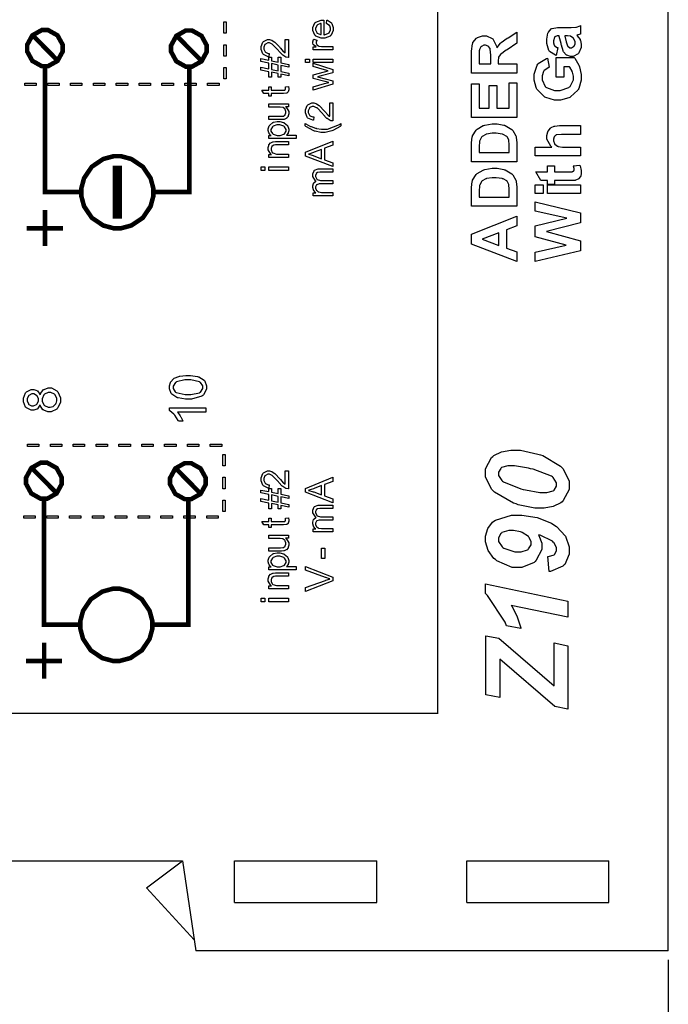
# Model space of a CAD drawing. Units: millimetres. Extents: x 0 to 420, y 0 to 297.
# Drawn here: x 85 to 122, y 104 to 159 of the extents above; entities that cross this region are included whole.
import ezdxf

# ---------------------------------------------------------------- set-up
doc = ezdxf.new("R2010")
doc.units = ezdxf.units.MM
doc.layers.add('DIMENSION', color=3, linetype='Continuous', lineweight=25)
doc.styles.get("Standard").update_dxf_attribs({"font": 'txt.shx'})
doc.dimstyles.get("Standard").update_dxf_attribs({"dimscale": 100, "dimtxt": 2.5, "dimasz": 2.5, "dimexe": 0, "dimexo": 0.5, "dimgap": 1, "dimtad": 0, "dimtoh": 1, "dimdec": 4, "dimzin": 0, "dimdsep": 46, "dimtxsty": 'Standard', "dimcen": 2.5, "dimadec": 0, "dimazin": 0, "dimtfac": 1, "dimtdec": 4, "dimtofl": 0, "dimtmove": 0, "dimatfit": 3, "dimfxl": 0, "dimtolj": 1, "dimtzin": 0, "dimarcsym": 0})

# ---------------------------------------------------------------- blocks, each defined once
blk = doc.blocks.new('*D9')
at = {"layer": 'Defpoints', "color": 0}
for p in [(32.5, 107.055), (121.5, 107.055), (121.5, 97.055)]:
    blk.add_point(p, dxfattribs=at)
at = {"layer": 'DIMENSION', "color": 0, "lineweight": -2}
for p, q in [((32.5, 106.555), (32.5, 97.055)), ((121.5, 106.555), (121.5, 97.055)), ((35, 97.055), (72.458, 97.055)), ((119, 97.055), (81.542, 97.055))]:
    blk.add_line(p, q, dxfattribs=at)
at = {"layer": 'DIMENSION', "color": 0}
for points in [[(35, 97.472), (35, 96.638), (32.5, 97.055)], [(119, 96.638), (119, 97.472), (121.5, 97.055)]]:
    blk.add_solid(points, dxfattribs=at)
at = {"layer": 'DIMENSION', "color": 0, "insert": (77, 97.055), "char_height": 2.5, "attachment_point": 5}
blk.add_mtext('\\A1;89.0', dxfattribs=at)

msp = doc.modelspace()

# ---------------------------------------------------------------- linework, layer by layer
for p, q in [((121.5, 107.055), (121.5, 175.555)), ((59.5, 112.055), (94.5, 112.055)), ((92.5, 110.555), (94.5, 112.055)), ((94.5, 112.055), (95.25, 107.055)), ((97.4, 109.755), (97.4, 112.055)), ((97.4, 112.055), (105.3, 112.055)), ((105.3, 109.755), (105.3, 112.055)), ((110.3, 109.755), (110.3, 112.055)), ((110.3, 112.055), (118.2, 112.055)), ((118.2, 109.755), (118.2, 112.055)), ((92.5, 110.555), (95.157, 107.673)), ((97.4, 109.755), (105.3, 109.755)), ((110.3, 109.755), (118.2, 109.755)), ((121.5, 107.055), (95.25, 107.055))]:
    msp.add_line(p, q)
at = {"color": 0}
for points, const_width in [([(53.512, 120.26), (53.512, 198.811), (108.685, 198.811), (108.685, 120.26), (53.512, 120.26)], 0.0762), ([(85.873, 157.261), (85.873, 157.438), (86.162, 157.97), (86.687, 158.265), (86.863, 158.265), (87.037, 158.265), (87.562, 157.97), (87.853, 157.438), (87.853, 157.261), (87.853, 157.083), (87.562, 156.552), (87.037, 156.258), (86.863, 156.258), (86.687, 156.258), (86.162, 156.552), (85.873, 157.083), (85.873, 157.261)], 0.254), ([(93.874, 157.237), (93.874, 157.413), (94.163, 157.945), (94.688, 158.24), (94.864, 158.24), (95.038, 158.24), (95.563, 157.945), (95.854, 157.413), (95.854, 157.237), (95.854, 157.059), (95.563, 156.527), (95.038, 156.233), (94.864, 156.233), (94.688, 156.233), (94.163, 156.527), (93.874, 157.059), (93.874, 157.237)], 0.254), ([(88.879, 149.247), (88.879, 149.441), (89.037, 150.028), (89.466, 150.665), (90.103, 151.095), (90.69, 151.253), (90.886, 151.253), (91.08, 151.253), (91.666, 151.095), (92.304, 150.665), (92.734, 150.028), (92.892, 149.441), (92.892, 149.247), (92.892, 149.051), (92.734, 148.466), (92.304, 147.827), (91.666, 147.397), (91.08, 147.24), (90.886, 147.24), (90.69, 147.24), (90.103, 147.397), (89.466, 147.827), (89.037, 148.466), (88.879, 149.051), (88.879, 149.247)], 0.254), ([(85.817, 133.204), (85.817, 133.38), (86.107, 133.912), (86.632, 134.207), (86.808, 134.207), (86.983, 134.207), (87.508, 133.912), (87.799, 133.38), (87.799, 133.204), (87.799, 133.026), (87.508, 132.494), (86.983, 132.2), (86.808, 132.2), (86.632, 132.2), (86.107, 132.494), (85.817, 133.026), (85.817, 133.204)], 0.254), ([(93.818, 133.179), (93.818, 133.355), (94.108, 133.887), (94.633, 134.182), (94.809, 134.182), (94.984, 134.182), (95.509, 133.887), (95.8, 133.355), (95.8, 133.179), (95.8, 133.001), (95.509, 132.469), (94.984, 132.176), (94.809, 132.176), (94.633, 132.176), (94.108, 132.469), (93.818, 133.001), (93.818, 133.179)], 0.254), ([(88.824, 125.189), (88.824, 125.383), (88.981, 125.969), (89.411, 126.607), (90.049, 127.037), (90.635, 127.196), (90.831, 127.196), (91.025, 127.196), (91.61, 127.037), (92.249, 126.607), (92.679, 125.969), (92.837, 125.383), (92.837, 125.189), (92.837, 124.993), (92.679, 124.408), (92.249, 123.77), (91.61, 123.34), (91.025, 123.183), (90.831, 123.183), (90.635, 123.183), (90.049, 123.34), (89.411, 123.77), (88.981, 124.408), (88.824, 124.993), (88.824, 125.189)], 0.254)]:
    msp.add_lwpolyline(points, close=True, dxfattribs=dict(at, const_width=const_width))
for points in [[(102.507, 158.623), (102.531, 158.816), (102.559, 158.808), (102.777, 158.668), (102.792, 158.649), (102.807, 158.628), (102.886, 158.408), (102.886, 158.335), (102.886, 158.24), (102.762, 157.977), (102.737, 157.955), (102.712, 157.93), (102.419, 157.813), (102.322, 157.813), (102.215, 157.813), (101.918, 157.93), (101.894, 157.955), (101.867, 157.978), (101.74, 158.239), (101.74, 158.325), (101.74, 158.414), (101.865, 158.659), (101.891, 158.682), (101.915, 158.706), (102.213, 158.823), (102.312, 158.823), (102.324, 158.823), (102.351, 158.823), (102.361, 158.823), (102.361, 158.003), (102.391, 158.004), (102.621, 158.088), (102.638, 158.105), (102.653, 158.12), (102.733, 158.281), (102.733, 158.335), (102.733, 158.378), (102.686, 158.496), (102.678, 158.508), (102.668, 158.521), (102.526, 158.616), (102.507, 158.623)], [(96.934, 158.087), (96.807, 158.087), (96.807, 158.722), (96.934, 158.722), (96.934, 158.087)], [(102.208, 158.014), (102.208, 158.626), (102.184, 158.623), (102.012, 158.565), (102.001, 158.555), (101.983, 158.54), (101.894, 158.379), (101.894, 158.325), (101.894, 158.271), (101.962, 158.124), (101.977, 158.11), (101.991, 158.095), (102.183, 158.015), (102.208, 158.014)], [(115.354, 157.289), (115.277, 156.852), (115.231, 156.865), (114.899, 157.075), (114.878, 157.106), (114.855, 157.136), (114.751, 157.518), (114.751, 157.646), (114.751, 157.766), (114.815, 158.102), (114.829, 158.13), (114.84, 158.154), (115.001, 158.341), (115.022, 158.351), (115.041, 158.361), (115.351, 158.415), (115.456, 158.415), (116.021, 158.408), (116.11, 158.408), (116.355, 158.427), (116.374, 158.433), (116.393, 158.436), (116.598, 158.506), (116.621, 158.517), (116.621, 158.037), (116.612, 158.035), (116.495, 157.996), (116.48, 157.992), (116.472, 157.989), (116.425, 157.974), (116.423, 157.974), (116.443, 157.953), (116.596, 157.733), (116.607, 157.709), (116.616, 157.684), (116.666, 157.478), (116.666, 157.409), (116.666, 157.297), (116.537, 156.992), (116.512, 156.965), (116.487, 156.937), (116.217, 156.803), (116.128, 156.803), (116.057, 156.803), (115.867, 156.865), (115.848, 156.877), (115.827, 156.889), (115.674, 157.063), (115.664, 157.085), (115.652, 157.107), (115.558, 157.427), (115.551, 157.47), (115.54, 157.526), (115.439, 157.916), (115.431, 157.938), (115.382, 157.938), (115.331, 157.938), (115.192, 157.883), (115.182, 157.872), (115.171, 157.859), (115.121, 157.672), (115.121, 157.61), (115.121, 157.559), (115.164, 157.419), (115.174, 157.406), (115.181, 157.394), (115.332, 157.296), (115.354, 157.289)], [(100.215, 157.741), (100.393, 157.741), (100.393, 156.738), (100.382, 156.737), (100.273, 156.755), (100.263, 156.758), (100.245, 156.765), (100.079, 156.869), (100.062, 156.884), (100.044, 156.898), (99.854, 157.099), (99.833, 157.126), (99.799, 157.167), (99.532, 157.446), (99.512, 157.461), (99.492, 157.475), (99.339, 157.548), (99.288, 157.548), (99.241, 157.548), (99.114, 157.482), (99.102, 157.47), (99.088, 157.456), (99.026, 157.31), (99.026, 157.261), (99.026, 157.208), (99.092, 157.059), (99.106, 157.047), (99.118, 157.033), (99.275, 156.964), (99.327, 156.964), (99.31, 156.774), (99.274, 156.776), (99.001, 156.899), (98.983, 156.921), (98.964, 156.942), (98.871, 157.186), (98.871, 157.267), (98.871, 157.352), (98.971, 157.589), (98.991, 157.611), (99.011, 157.632), (99.222, 157.738), (99.292, 157.738), (99.336, 157.738), (99.454, 157.705), (99.47, 157.699), (99.483, 157.694), (99.639, 157.591), (99.656, 157.577), (99.672, 157.562), (99.894, 157.325), (99.923, 157.292), (99.946, 157.263), (100.105, 157.082), (100.113, 157.075), (100.121, 157.067), (100.206, 157.001), (100.215, 156.997), (100.215, 157.741)], [(102.862, 157.167), (101.764, 157.167), (101.764, 157.333), (101.931, 157.333), (101.912, 157.343), (101.785, 157.442), (101.779, 157.452), (101.772, 157.46), (101.74, 157.544), (101.74, 157.573), (101.74, 157.62), (101.789, 157.746), (101.8, 157.763), (101.971, 157.697), (101.964, 157.684), (101.934, 157.592), (101.934, 157.562), (101.934, 157.534), (101.962, 157.459), (101.969, 157.452), (101.975, 157.443), (102.061, 157.387), (102.071, 157.384), (102.087, 157.379), (102.238, 157.352), (102.289, 157.352), (102.862, 157.352), (102.862, 157.167)], [(113.093, 155.875), (110.567, 155.875), (110.567, 156.951), (110.567, 157.097), (110.622, 157.507), (110.634, 157.537), (110.645, 157.567), (110.848, 157.814), (110.877, 157.833), (110.906, 157.851), (111.183, 157.942), (111.277, 157.942), (111.394, 157.942), (111.714, 157.803), (111.745, 157.777), (111.776, 157.748), (111.97, 157.333), (111.978, 157.279), (111.993, 157.305), (112.17, 157.533), (112.19, 157.551), (112.21, 157.567), (112.55, 157.809), (112.6, 157.84), (113.093, 158.147), (113.093, 157.537), (112.543, 157.173), (112.494, 157.139), (112.185, 156.914), (112.173, 156.902), (112.159, 156.889), (112.071, 156.763), (112.066, 156.75), (112.061, 156.735), (112.039, 156.549), (112.039, 156.488), (112.039, 156.386), (113.093, 156.386), (113.093, 155.875)], [(115.746, 157.938), (115.75, 157.923), (115.812, 157.679), (115.82, 157.646), (115.827, 157.611), (115.897, 157.391), (115.904, 157.381), (115.915, 157.365), (116.034, 157.286), (116.073, 157.286), (116.118, 157.286), (116.238, 157.35), (116.25, 157.363), (116.262, 157.376), (116.324, 157.508), (116.324, 157.553), (116.324, 157.616), (116.254, 157.785), (116.24, 157.804), (116.228, 157.82), (116.093, 157.916), (116.078, 157.921), (116.067, 157.923), (115.897, 157.938), (115.841, 157.938), (115.746, 157.938)], [(96.934, 156.818), (96.807, 156.818), (96.807, 157.453), (96.934, 157.453), (96.934, 156.818)], [(111.636, 156.386), (111.636, 156.764), (111.636, 156.878), (111.609, 157.208), (111.605, 157.223), (111.599, 157.237), (111.511, 157.355), (111.498, 157.363), (111.485, 157.372), (111.352, 157.417), (111.308, 157.417), (111.256, 157.417), (111.113, 157.361), (111.1, 157.35), (111.088, 157.337), (111.004, 157.176), (111.001, 157.155), (111, 157.146), (110.994, 156.874), (110.994, 156.785), (110.994, 156.386), (111.636, 156.386)], [(100.418, 155.724), (99.978, 155.815), (99.978, 155.638), (99.824, 155.638), (99.824, 155.843), (99.449, 155.922), (99.449, 155.638), (99.295, 155.638), (99.295, 155.952), (98.852, 156.043), (98.852, 156.198), (99.295, 156.108), (99.295, 156.431), (98.852, 156.522), (98.852, 156.676), (99.295, 156.585), (99.295, 156.765), (99.449, 156.765), (99.449, 156.554), (99.824, 156.477), (99.824, 156.765), (99.978, 156.765), (99.978, 156.447), (100.418, 156.356), (100.418, 156.202), (99.978, 156.29), (99.978, 155.969), (100.418, 155.878), (100.418, 155.724)], [(101.559, 156.462), (101.347, 156.462), (101.347, 156.65), (101.559, 156.65), (101.559, 156.462)], [(102.862, 156.462), (101.764, 156.462), (101.764, 156.65), (102.862, 156.65), (102.862, 156.462)], [(115.693, 155.638), (115.266, 155.638), (115.266, 156.737), (116.275, 156.737), (116.3, 156.709), (116.527, 156.323), (116.546, 156.273), (116.566, 156.222), (116.666, 155.797), (116.666, 155.656), (116.666, 155.482), (116.527, 155.014), (116.501, 154.964), (116.472, 154.916), (116.075, 154.548), (116.024, 154.523), (115.972, 154.499), (115.503, 154.376), (115.348, 154.376), (115.171, 154.376), (114.695, 154.514), (114.644, 154.541), (114.594, 154.569), (114.202, 154.971), (114.176, 155.025), (114.154, 155.065), (114.049, 155.487), (114.049, 155.628), (114.049, 155.812), (114.213, 156.321), (114.246, 156.366), (114.278, 156.41), (114.734, 156.691), (114.793, 156.703), (114.889, 156.196), (114.857, 156.187), (114.61, 156.02), (114.592, 155.995), (114.574, 155.97), (114.486, 155.714), (114.486, 155.628), (114.486, 155.496), (114.662, 155.131), (114.698, 155.099), (114.733, 155.066), (115.179, 154.901), (115.329, 154.901), (115.497, 154.901), (115.966, 155.067), (116.003, 155.102), (116.04, 155.134), (116.229, 155.502), (116.229, 155.624), (116.229, 155.704), (116.176, 155.918), (116.166, 155.946), (116.155, 155.972), (116.028, 156.2), (116.014, 156.221), (115.693, 156.221), (115.693, 155.638)], [(96.934, 155.547), (96.807, 155.547), (96.807, 156.183), (96.934, 156.183), (96.934, 155.547)], [(99.824, 156.001), (99.824, 156.321), (99.449, 156.399), (99.449, 156.076), (99.824, 156.001)], [(102.862, 155.248), (101.764, 154.919), (101.764, 155.113), (102.397, 155.287), (102.634, 155.35), (102.629, 155.35), (102.442, 155.397), (102.407, 155.407), (101.764, 155.58), (101.764, 155.772), (102.401, 155.936), (102.61, 155.991), (102.399, 156.053), (101.764, 156.243), (101.764, 156.425), (102.862, 156.081), (102.862, 155.888), (102.204, 155.713), (102.017, 155.67), (102.862, 155.448), (102.862, 155.248)], [(85.746, 155.179), (85.746, 155.306), (86.38, 155.306), (86.38, 155.179), (85.746, 155.179)], [(87.015, 155.179), (87.015, 155.306), (87.65, 155.306), (87.65, 155.179), (87.015, 155.179)], [(88.286, 155.179), (88.286, 155.306), (88.921, 155.306), (88.921, 155.179), (88.286, 155.179)], [(89.555, 155.179), (89.555, 155.306), (90.19, 155.306), (90.19, 155.179), (89.555, 155.179)], [(90.825, 155.179), (90.825, 155.306), (91.461, 155.306), (91.461, 155.179), (90.825, 155.179)], [(92.096, 155.179), (92.096, 155.306), (92.73, 155.306), (92.73, 155.179), (92.096, 155.179)], [(93.365, 155.179), (93.365, 155.306), (94, 155.306), (94, 155.179), (93.365, 155.179)], [(94.636, 155.179), (94.636, 155.306), (95.271, 155.306), (95.271, 155.179), (94.636, 155.179)], [(95.905, 155.179), (95.905, 155.306), (96.54, 155.306), (96.54, 155.179), (95.905, 155.179)], [(100.226, 155.104), (100.39, 155.128), (100.393, 155.114), (100.408, 155.019), (100.408, 154.989), (100.408, 154.949), (100.381, 154.84), (100.376, 154.832), (100.371, 154.822), (100.299, 154.756), (100.291, 154.754), (100.281, 154.749), (100.124, 154.73), (100.072, 154.73), (99.438, 154.73), (99.438, 154.594), (99.295, 154.594), (99.295, 154.73), (99.023, 154.73), (98.912, 154.918), (99.295, 154.918), (99.295, 155.104), (99.438, 155.104), (99.438, 154.918), (100.081, 154.918), (100.106, 154.918), (100.179, 154.926), (100.183, 154.927), (100.188, 154.929), (100.219, 154.955), (100.222, 154.959), (100.224, 154.962), (100.235, 155.007), (100.235, 155.022), (100.235, 155.022), (100.227, 155.094), (100.226, 155.104)], [(113.093, 153.406), (110.567, 153.406), (110.567, 155.276), (110.994, 155.276), (110.994, 153.917), (111.555, 153.917), (111.555, 155.181), (111.982, 155.181), (111.982, 153.917), (112.666, 153.917), (112.666, 155.325), (113.093, 155.325), (113.093, 153.406)], [(100.393, 154.005), (100.23, 154.005), (100.261, 153.983), (100.416, 153.739), (100.416, 153.658), (100.416, 153.612), (100.383, 153.49), (100.378, 153.476), (100.371, 153.462), (100.294, 153.358), (100.285, 153.35), (100.276, 153.344), (100.161, 153.297), (100.148, 153.294), (100.138, 153.291), (100.014, 153.283), (99.974, 153.283), (99.295, 153.283), (99.295, 153.469), (99.902, 153.469), (99.951, 153.469), (100.09, 153.479), (100.098, 153.48), (100.11, 153.483), (100.206, 153.546), (100.212, 153.556), (100.219, 153.564), (100.255, 153.663), (100.255, 153.697), (100.255, 153.735), (100.219, 153.84), (100.212, 153.852), (100.204, 153.865), (100.108, 153.951), (100.097, 153.957), (100.083, 153.961), (99.93, 153.986), (99.88, 153.986), (99.295, 153.986), (99.295, 154.172), (100.393, 154.172), (100.393, 154.005)], [(102.685, 154.213), (102.862, 154.213), (102.862, 153.21), (102.851, 153.209), (102.742, 153.227), (102.733, 153.231), (102.715, 153.238), (102.548, 153.341), (102.531, 153.356), (102.514, 153.37), (102.324, 153.571), (102.303, 153.599), (102.268, 153.639), (102.001, 153.918), (101.982, 153.934), (101.961, 153.947), (101.808, 154.02), (101.757, 154.02), (101.71, 154.02), (101.583, 153.954), (101.571, 153.942), (101.557, 153.928), (101.495, 153.782), (101.495, 153.734), (101.495, 153.68), (101.561, 153.531), (101.575, 153.519), (101.588, 153.505), (101.745, 153.436), (101.797, 153.436), (101.779, 153.246), (101.743, 153.249), (101.471, 153.371), (101.453, 153.393), (101.433, 153.414), (101.341, 153.658), (101.341, 153.739), (101.341, 153.825), (101.44, 154.062), (101.461, 154.083), (101.48, 154.104), (101.691, 154.21), (101.761, 154.21), (101.805, 154.21), (101.924, 154.177), (101.939, 154.172), (101.953, 154.167), (102.109, 154.063), (102.125, 154.049), (102.142, 154.034), (102.364, 153.797), (102.392, 153.764), (102.416, 153.735), (102.574, 153.554), (102.582, 153.548), (102.591, 153.539), (102.675, 153.473), (102.685, 153.469), (102.685, 154.213)], [(100.814, 152.229), (99.295, 152.229), (99.295, 152.398), (99.438, 152.398), (99.424, 152.408), (99.321, 152.521), (99.314, 152.535), (99.307, 152.547), (99.271, 152.674), (99.271, 152.716), (99.271, 152.779), (99.33, 152.948), (99.343, 152.966), (99.354, 152.983), (99.525, 153.118), (99.547, 153.127), (99.569, 153.136), (99.768, 153.183), (99.836, 153.183), (99.912, 153.183), (100.116, 153.133), (100.139, 153.123), (100.161, 153.112), (100.332, 152.965), (100.344, 152.947), (100.356, 152.926), (100.416, 152.758), (100.416, 152.703), (100.416, 152.66), (100.383, 152.549), (100.376, 152.536), (100.37, 152.524), (100.288, 152.423), (100.279, 152.416), (100.814, 152.416), (100.814, 152.229)], [(99.851, 152.398), (99.929, 152.398), (100.145, 152.47), (100.163, 152.484), (100.179, 152.498), (100.263, 152.642), (100.263, 152.691), (100.263, 152.743), (100.175, 152.888), (100.159, 152.903), (100.141, 152.917), (99.909, 152.991), (99.833, 152.991), (99.755, 152.991), (99.537, 152.918), (99.521, 152.904), (99.503, 152.889), (99.417, 152.745), (99.417, 152.699), (99.417, 152.646), (99.508, 152.505), (99.528, 152.489), (99.545, 152.474), (99.774, 152.398), (99.851, 152.398)], [(103.308, 152.937), (103.274, 152.911), (102.894, 152.695), (102.851, 152.677), (102.807, 152.659), (102.435, 152.572), (102.312, 152.572), (102.194, 152.572), (101.88, 152.638), (101.843, 152.652), (101.798, 152.667), (101.365, 152.904), (101.322, 152.937), (101.322, 153.071), (101.357, 153.05), (101.612, 152.912), (101.629, 152.906), (101.652, 152.894), (101.899, 152.812), (101.925, 152.806), (101.957, 152.798), (102.224, 152.762), (102.314, 152.762), (102.562, 152.762), (103.225, 153.018), (103.308, 153.071), (103.308, 152.937)], [(110.567, 150.936), (110.567, 151.868), (110.567, 151.988), (110.607, 152.32), (110.616, 152.347), (110.626, 152.383), (110.821, 152.699), (110.85, 152.725), (110.876, 152.751), (111.217, 152.952), (111.259, 152.967), (111.297, 152.98), (111.715, 153.049), (111.854, 153.049), (111.988, 153.049), (112.353, 152.984), (112.391, 152.972), (112.437, 152.955), (112.809, 152.732), (112.839, 152.703), (112.86, 152.681), (113.028, 152.38), (113.041, 152.343), (113.049, 152.314), (113.093, 152), (113.093, 151.895), (113.093, 150.936), (110.567, 150.936)], [(114.095, 151.762), (115.029, 151.762), (114.982, 151.8), (114.751, 152.194), (114.751, 152.327), (114.751, 152.403), (114.802, 152.606), (114.811, 152.63), (114.821, 152.652), (114.953, 152.819), (114.97, 152.831), (114.986, 152.842), (115.165, 152.92), (115.185, 152.926), (115.204, 152.93), (115.462, 152.951), (115.549, 152.951), (116.621, 152.951), (116.621, 152.467), (115.655, 152.467), (115.564, 152.467), (115.303, 152.442), (115.291, 152.438), (115.277, 152.434), (115.174, 152.353), (115.167, 152.341), (115.159, 152.328), (115.121, 152.204), (115.121, 152.164), (115.121, 152.109), (115.171, 151.962), (115.182, 151.945), (115.192, 151.929), (115.338, 151.814), (115.358, 151.807), (115.378, 151.799), (115.622, 151.762), (115.703, 151.762), (116.621, 151.762), (116.621, 151.278), (114.095, 151.278), (114.095, 151.762)], [(110.994, 151.448), (112.666, 151.448), (112.666, 151.829), (112.666, 151.905), (112.645, 152.119), (112.641, 152.135), (112.635, 152.155), (112.547, 152.325), (112.536, 152.341), (112.524, 152.353), (112.32, 152.462), (112.292, 152.47), (112.263, 152.478), (111.938, 152.524), (111.831, 152.524), (111.718, 152.524), (111.406, 152.478), (111.381, 152.47), (111.355, 152.462), (111.15, 152.345), (111.135, 152.33), (111.119, 152.313), (111.023, 152.117), (111.019, 152.094), (111.013, 152.076), (110.994, 151.775), (110.994, 151.676), (110.994, 151.448)], [(100.393, 151.171), (99.295, 151.171), (99.295, 151.339), (99.45, 151.339), (99.42, 151.358), (99.271, 151.605), (99.271, 151.687), (99.271, 151.733), (99.3, 151.855), (99.307, 151.869), (99.312, 151.883), (99.391, 151.988), (99.401, 151.994), (99.409, 152.001), (99.523, 152.048), (99.537, 152.051), (99.545, 152.053), (99.674, 152.062), (99.718, 152.062), (100.393, 152.062), (100.393, 151.876), (99.726, 151.876), (99.683, 151.876), (99.563, 151.858), (99.555, 151.855), (99.545, 151.851), (99.471, 151.787), (99.465, 151.778), (99.459, 151.769), (99.432, 151.678), (99.432, 151.647), (99.432, 151.597), (99.494, 151.459), (99.508, 151.445), (99.519, 151.43), (99.724, 151.358), (99.794, 151.358), (100.393, 151.358), (100.393, 151.171)], [(102.862, 150.674), (101.347, 151.256), (101.347, 151.476), (102.862, 152.095), (102.862, 151.866), (102.403, 151.69), (102.403, 151.054), (102.862, 150.888), (102.862, 150.674)], [(102.239, 151.112), (102.239, 151.629), (101.819, 151.47), (101.787, 151.457), (101.524, 151.367), (101.503, 151.362), (101.528, 151.357), (101.771, 151.286), (101.796, 151.278), (102.239, 151.112)], [(99.089, 150.465), (98.877, 150.465), (98.877, 150.652), (99.089, 150.652), (99.089, 150.465)], [(100.393, 150.465), (99.295, 150.465), (99.295, 150.652), (100.393, 150.652), (100.393, 150.465)], [(114.789, 150.71), (115.174, 150.71), (115.174, 150.378), (115.915, 150.378), (115.981, 150.378), (116.173, 150.387), (116.18, 150.389), (116.185, 150.391), (116.235, 150.426), (116.24, 150.432), (116.245, 150.436), (116.264, 150.494), (116.264, 150.513), (116.264, 150.562), (116.225, 150.688), (116.218, 150.71), (116.593, 150.749), (116.604, 150.72), (116.666, 150.455), (116.666, 150.368), (116.666, 150.309), (116.632, 150.148), (116.625, 150.131), (116.616, 150.113), (116.519, 149.987), (116.508, 149.98), (116.495, 149.97), (116.337, 149.912), (116.318, 149.909), (116.303, 149.907), (116.057, 149.896), (115.976, 149.896), (115.174, 149.896), (115.174, 149.673), (114.789, 149.673), (114.789, 149.896), (114.427, 149.896), (114.14, 150.378), (114.789, 150.378), (114.789, 150.71)], [(102.862, 149.054), (101.764, 149.054), (101.764, 149.222), (101.918, 149.222), (101.905, 149.23), (101.796, 149.345), (101.789, 149.36), (101.781, 149.374), (101.74, 149.509), (101.74, 149.554), (101.74, 149.604), (101.782, 149.739), (101.792, 149.753), (101.8, 149.765), (101.917, 149.857), (101.934, 149.863), (101.9, 149.885), (101.74, 150.123), (101.74, 150.203), (101.74, 150.265), (101.815, 150.44), (101.831, 150.455), (101.845, 150.469), (102.042, 150.545), (102.109, 150.545), (102.862, 150.545), (102.862, 150.359), (102.17, 150.359), (102.129, 150.359), (102.017, 150.342), (102.009, 150.34), (102.001, 150.337), (101.936, 150.28), (101.931, 150.273), (101.925, 150.265), (101.902, 150.186), (101.902, 150.162), (101.902, 150.113), (101.964, 149.981), (101.977, 149.969), (101.99, 149.955), (102.166, 149.893), (102.226, 149.893), (102.862, 149.893), (102.862, 149.706), (102.149, 149.706), (102.102, 149.706), (101.972, 149.668), (101.962, 149.662), (101.952, 149.653), (101.902, 149.546), (101.902, 149.511), (101.902, 149.476), (101.935, 149.379), (101.942, 149.368), (101.949, 149.356), (102.051, 149.274), (102.064, 149.27), (102.077, 149.265), (102.238, 149.241), (102.293, 149.241), (102.862, 149.241), (102.862, 149.054)], [(110.567, 148.467), (110.567, 149.398), (110.567, 149.518), (110.607, 149.85), (110.616, 149.878), (110.626, 149.914), (110.821, 150.23), (110.85, 150.255), (110.876, 150.282), (111.217, 150.483), (111.259, 150.498), (111.297, 150.51), (111.715, 150.579), (111.854, 150.579), (111.988, 150.579), (112.353, 150.515), (112.391, 150.502), (112.437, 150.486), (112.809, 150.262), (112.839, 150.233), (112.86, 150.212), (113.028, 149.911), (113.041, 149.874), (113.049, 149.845), (113.093, 149.531), (113.093, 149.426), (113.093, 148.467), (110.567, 148.467)], [(110.994, 148.978), (112.666, 148.978), (112.666, 149.36), (112.666, 149.436), (112.645, 149.649), (112.641, 149.666), (112.635, 149.685), (112.547, 149.856), (112.536, 149.871), (112.524, 149.883), (112.32, 149.992), (112.292, 150), (112.263, 150.009), (111.938, 150.054), (111.831, 150.054), (111.718, 150.054), (111.406, 150.009), (111.381, 150), (111.355, 149.992), (111.15, 149.875), (111.135, 149.86), (111.119, 149.843), (111.023, 149.648), (111.019, 149.625), (111.013, 149.606), (110.994, 149.306), (110.994, 149.207), (110.994, 148.978)], [(114.543, 149.168), (114.095, 149.168), (114.095, 149.652), (114.543, 149.652), (114.543, 149.168)], [(116.621, 149.168), (114.789, 149.168), (114.789, 149.652), (116.621, 149.652), (116.621, 149.168)], [(116.621, 145.991), (114.095, 145.398), (114.095, 145.923), (115.831, 146.301), (114.095, 146.76), (114.095, 147.37), (115.859, 147.811), (114.095, 148.195), (114.095, 148.707), (116.621, 148.1), (116.621, 147.553), (114.733, 147.056), (116.621, 146.551), (116.621, 145.991)], [(113.093, 147.92), (113.093, 147.37), (112.518, 147.151), (112.518, 146.138), (113.093, 145.927), (113.093, 145.387), (110.567, 146.368), (110.567, 146.907), (113.093, 147.92)], [(112.091, 146.985), (111.157, 146.635), (112.091, 146.294), (112.091, 146.985)], [(94.811, 137.744), (94.666, 137.744), (94.268, 137.805), (94.232, 137.817), (94.195, 137.83), (93.915, 138.013), (93.897, 138.038), (93.876, 138.061), (93.777, 138.316), (93.777, 138.402), (93.777, 138.472), (93.832, 138.666), (93.843, 138.687), (93.854, 138.706), (94.011, 138.877), (94.032, 138.891), (94.051, 138.903), (94.302, 139.007), (94.331, 139.015), (94.36, 139.022), (94.697, 139.059), (94.811, 139.059), (94.954, 139.059), (95.347, 138.997), (95.384, 138.986), (95.419, 138.973), (95.702, 138.792), (95.723, 138.768), (95.742, 138.743), (95.841, 138.487), (95.841, 138.402), (95.841, 138.287), (95.666, 137.971), (95.632, 137.944), (95.589, 137.911), (95.005, 137.744), (94.811, 137.744)], [(94.811, 137.998), (94.976, 137.998), (95.446, 138.094), (95.473, 138.114), (95.501, 138.133), (95.637, 138.334), (95.637, 138.402), (95.637, 138.473), (95.499, 138.669), (95.473, 138.69), (95.446, 138.707), (94.969, 138.805), (94.811, 138.805), (94.644, 138.805), (94.175, 138.707), (94.148, 138.69), (94.12, 138.67), (93.984, 138.467), (93.984, 138.399), (93.984, 138.33), (94.102, 138.141), (94.127, 138.125), (94.157, 138.103), (94.647, 137.998), (94.811, 137.998)], [(86.597, 137.423), (86.588, 137.397), (86.454, 137.204), (86.437, 137.192), (86.42, 137.179), (86.243, 137.118), (86.186, 137.118), (86.092, 137.118), (85.838, 137.25), (85.813, 137.276), (85.789, 137.302), (85.663, 137.597), (85.663, 137.696), (85.663, 137.802), (85.79, 138.094), (85.816, 138.122), (85.842, 138.148), (86.102, 138.283), (86.191, 138.283), (86.252, 138.283), (86.42, 138.221), (86.437, 138.21), (86.454, 138.198), (86.588, 138.012), (86.597, 137.987), (86.607, 138.017), (86.77, 138.253), (86.793, 138.269), (86.815, 138.284), (87.038, 138.366), (87.114, 138.366), (87.223, 138.366), (87.521, 138.211), (87.55, 138.181), (87.579, 138.151), (87.728, 137.813), (87.728, 137.701), (87.728, 137.58), (87.579, 137.25), (87.55, 137.219), (87.519, 137.189), (87.211, 137.036), (87.109, 137.036), (87.026, 137.036), (86.8, 137.12), (86.778, 137.138), (86.754, 137.153), (86.604, 137.392), (86.597, 137.423)], [(86.174, 137.372), (86.234, 137.372), (86.395, 137.446), (86.411, 137.462), (86.425, 137.477), (86.502, 137.647), (86.502, 137.705), (86.502, 137.762), (86.425, 137.922), (86.411, 137.939), (86.396, 137.952), (86.239, 138.03), (86.188, 138.03), (86.13, 138.03), (85.976, 137.951), (85.961, 137.936), (85.944, 137.919), (85.867, 137.755), (85.867, 137.701), (85.867, 137.642), (85.941, 137.48), (85.956, 137.465), (85.972, 137.448), (86.123, 137.372), (86.174, 137.372)], [(87.109, 137.29), (87.16, 137.29), (87.299, 137.332), (87.315, 137.34), (87.332, 137.347), (87.46, 137.473), (87.469, 137.491), (87.478, 137.506), (87.524, 137.652), (87.524, 137.701), (87.524, 137.775), (87.426, 137.976), (87.408, 137.995), (87.388, 138.014), (87.184, 138.111), (87.117, 138.111), (87.042, 138.111), (86.84, 138.012), (86.821, 137.992), (86.801, 137.971), (86.705, 137.762), (86.705, 137.693), (86.705, 137.62), (86.801, 137.425), (86.821, 137.405), (86.839, 137.386), (87.041, 137.29), (87.109, 137.29)], [(95.807, 137.265), (95.807, 137.016), (94.226, 137.016), (94.24, 137.001), (94.381, 136.806), (94.396, 136.782), (94.41, 136.758), (94.518, 136.537), (94.525, 136.519), (94.285, 136.519), (94.269, 136.554), (94.072, 136.857), (94.049, 136.883), (94.025, 136.909), (93.799, 137.092), (93.777, 137.104), (93.777, 137.265), (95.807, 137.265)], [(86.528, 135.236), (86.528, 135.109), (85.894, 135.109), (85.894, 135.236), (86.528, 135.236)], [(87.799, 135.236), (87.799, 135.109), (87.164, 135.109), (87.164, 135.236), (87.799, 135.236)], [(89.069, 135.236), (89.069, 135.109), (88.434, 135.109), (88.434, 135.236), (89.069, 135.236)], [(90.339, 135.236), (90.339, 135.109), (89.703, 135.109), (89.703, 135.236), (90.339, 135.236)], [(91.609, 135.236), (91.609, 135.109), (90.974, 135.109), (90.974, 135.236), (91.609, 135.236)], [(92.878, 135.236), (92.878, 135.109), (92.244, 135.109), (92.244, 135.236), (92.878, 135.236)], [(94.149, 135.236), (94.149, 135.109), (93.514, 135.109), (93.514, 135.236), (94.149, 135.236)], [(95.419, 135.236), (95.419, 135.109), (94.784, 135.109), (94.784, 135.236), (95.419, 135.236)], [(96.689, 135.236), (96.689, 135.109), (96.053, 135.109), (96.053, 135.236), (96.689, 135.236)], [(114.435, 131.675), (114.086, 131.675), (113.162, 131.871), (113.044, 131.911), (112.901, 131.958), (111.837, 132.566), (111.769, 132.641), (111.698, 132.716), (111.35, 133.406), (111.35, 133.638), (111.35, 133.864), (111.682, 134.487), (111.749, 134.546), (111.815, 134.604), (112.24, 134.812), (112.743, 134.901), (112.911, 134.901), (113.28, 134.901), (114.26, 134.684), (114.391, 134.641), (114.52, 134.598), (115.514, 134.015), (115.584, 133.943), (115.652, 133.869), (115.998, 133.176), (115.998, 132.946), (115.998, 132.719), (115.664, 132.096), (115.598, 132.038), (115.531, 131.977), (115.106, 131.765), (114.602, 131.675), (114.435, 131.675)], [(96.88, 134.029), (96.752, 134.029), (96.752, 134.664), (96.88, 134.664), (96.88, 134.029)], [(100.215, 133.752), (100.393, 133.752), (100.393, 132.749), (100.382, 132.747), (100.273, 132.766), (100.263, 132.769), (100.245, 132.776), (100.079, 132.88), (100.062, 132.895), (100.044, 132.909), (99.854, 133.11), (99.833, 133.137), (99.799, 133.178), (99.532, 133.457), (99.512, 133.473), (99.492, 133.486), (99.339, 133.559), (99.288, 133.559), (99.241, 133.559), (99.114, 133.493), (99.102, 133.481), (99.088, 133.467), (99.026, 133.321), (99.026, 133.272), (99.026, 133.219), (99.092, 133.07), (99.106, 133.058), (99.118, 133.044), (99.275, 132.975), (99.327, 132.975), (99.31, 132.785), (99.274, 132.787), (99.001, 132.91), (98.983, 132.932), (98.964, 132.953), (98.871, 133.197), (98.871, 133.278), (98.871, 133.363), (98.971, 133.601), (98.991, 133.623), (99.011, 133.643), (99.222, 133.75), (99.292, 133.75), (99.336, 133.75), (99.454, 133.716), (99.47, 133.711), (99.483, 133.705), (99.639, 133.602), (99.656, 133.588), (99.672, 133.573), (99.894, 133.336), (99.923, 133.303), (99.946, 133.274), (100.105, 133.093), (100.113, 133.087), (100.121, 133.078), (100.206, 133.012), (100.215, 133.008), (100.215, 133.752)], [(114.62, 132.547), (114.748, 132.547), (115.109, 132.646), (115.134, 132.666), (115.159, 132.684), (115.287, 132.899), (115.287, 132.971), (115.287, 133.081), (115.095, 133.381), (115.058, 133.416), (115.006, 133.459), (113.996, 133.839), (113.845, 133.873), (113.724, 133.9), (112.956, 134.032), (112.702, 134.032), (112.579, 134.032), (112.239, 133.931), (112.214, 133.911), (112.188, 133.891), (112.061, 133.676), (112.061, 133.606), (112.061, 133.499), (112.251, 133.212), (112.29, 133.18), (112.343, 133.135), (113.306, 132.749), (113.444, 132.717), (113.564, 132.688), (114.355, 132.547), (114.62, 132.547)], [(96.88, 132.76), (96.752, 132.76), (96.752, 133.394), (96.88, 133.394), (96.88, 132.76)], [(102.862, 131.977), (101.347, 132.559), (101.347, 132.779), (102.862, 133.398), (102.862, 133.169), (102.403, 132.993), (102.403, 132.356), (102.862, 132.191), (102.862, 131.977)], [(100.418, 131.735), (99.978, 131.826), (99.978, 131.649), (99.824, 131.649), (99.824, 131.855), (99.449, 131.933), (99.449, 131.649), (99.295, 131.649), (99.295, 131.963), (98.852, 132.054), (98.852, 132.209), (99.295, 132.119), (99.295, 132.442), (98.852, 132.533), (98.852, 132.687), (99.295, 132.596), (99.295, 132.776), (99.449, 132.776), (99.449, 132.566), (99.824, 132.489), (99.824, 132.776), (99.978, 132.776), (99.978, 132.458), (100.418, 132.367), (100.418, 132.213), (99.978, 132.301), (99.978, 131.98), (100.418, 131.889), (100.418, 131.735)], [(102.239, 132.415), (102.239, 132.932), (101.819, 132.772), (101.787, 132.76), (101.524, 132.67), (101.503, 132.665), (101.528, 132.659), (101.771, 132.589), (101.796, 132.581), (102.239, 132.415)], [(96.88, 131.489), (96.752, 131.489), (96.752, 132.125), (96.88, 132.125), (96.88, 131.489)], [(99.824, 132.012), (99.824, 132.333), (99.449, 132.41), (99.449, 132.088), (99.824, 132.012)], [(102.862, 130.357), (101.764, 130.357), (101.764, 130.525), (101.918, 130.525), (101.905, 130.533), (101.796, 130.647), (101.789, 130.663), (101.781, 130.676), (101.74, 130.811), (101.74, 130.857), (101.74, 130.906), (101.782, 131.042), (101.792, 131.055), (101.8, 131.068), (101.917, 131.16), (101.934, 131.166), (101.9, 131.188), (101.74, 131.426), (101.74, 131.506), (101.74, 131.568), (101.815, 131.743), (101.831, 131.758), (101.845, 131.772), (102.042, 131.848), (102.109, 131.848), (102.862, 131.848), (102.862, 131.662), (102.17, 131.662), (102.129, 131.662), (102.017, 131.645), (102.009, 131.642), (102.001, 131.64), (101.936, 131.583), (101.931, 131.576), (101.925, 131.568), (101.902, 131.489), (101.902, 131.465), (101.902, 131.416), (101.964, 131.284), (101.977, 131.271), (101.99, 131.258), (102.166, 131.196), (102.226, 131.196), (102.862, 131.196), (102.862, 131.008), (102.149, 131.008), (102.102, 131.008), (101.972, 130.971), (101.962, 130.964), (101.952, 130.956), (101.902, 130.849), (101.902, 130.814), (101.902, 130.778), (101.935, 130.682), (101.942, 130.671), (101.949, 130.658), (102.051, 130.577), (102.064, 130.573), (102.077, 130.567), (102.238, 130.544), (102.293, 130.544), (102.862, 130.544), (102.862, 130.357)], [(85.69, 131.122), (85.69, 131.248), (86.326, 131.248), (86.326, 131.122), (85.69, 131.122)], [(86.961, 131.122), (86.961, 131.248), (87.596, 131.248), (87.596, 131.122), (86.961, 131.122)], [(88.23, 131.122), (88.23, 131.248), (88.865, 131.248), (88.865, 131.122), (88.23, 131.122)], [(89.501, 131.122), (89.501, 131.248), (90.136, 131.248), (90.136, 131.122), (89.501, 131.122)], [(90.771, 131.122), (90.771, 131.248), (91.405, 131.248), (91.405, 131.122), (90.771, 131.122)], [(92.04, 131.122), (92.04, 131.248), (92.676, 131.248), (92.676, 131.122), (92.04, 131.122)], [(93.311, 131.122), (93.311, 131.248), (93.946, 131.248), (93.946, 131.122), (93.311, 131.122)], [(94.58, 131.122), (94.58, 131.248), (95.215, 131.248), (95.215, 131.122), (94.58, 131.122)], [(95.851, 131.122), (95.851, 131.248), (96.486, 131.248), (96.486, 131.122), (95.851, 131.122)], [(100.226, 131.115), (100.39, 131.139), (100.393, 131.125), (100.408, 131.031), (100.408, 131), (100.408, 130.96), (100.381, 130.851), (100.376, 130.843), (100.371, 130.833), (100.299, 130.768), (100.291, 130.765), (100.281, 130.76), (100.124, 130.741), (100.072, 130.741), (99.438, 130.741), (99.438, 130.605), (99.295, 130.605), (99.295, 130.741), (99.023, 130.741), (98.912, 130.929), (99.295, 130.929), (99.295, 131.115), (99.438, 131.115), (99.438, 130.929), (100.081, 130.929), (100.106, 130.929), (100.179, 130.937), (100.183, 130.938), (100.188, 130.94), (100.219, 130.966), (100.222, 130.97), (100.224, 130.973), (100.235, 131.018), (100.235, 131.033), (100.235, 131.033), (100.227, 131.105), (100.226, 131.115)], [(114.873, 128.148), (114.804, 128.98), (114.849, 128.984), (115.159, 129.089), (115.178, 129.107), (115.194, 129.123), (115.287, 129.325), (115.287, 129.392), (115.287, 129.491), (115.138, 129.764), (115.109, 129.793), (115.065, 129.836), (114.379, 130.173), (114.283, 130.199), (114.312, 130.15), (114.467, 129.728), (114.467, 129.589), (114.467, 129.372), (114.165, 128.776), (114.106, 128.72), (114.047, 128.662), (113.356, 128.376), (113.128, 128.376), (112.817, 128.376), (111.979, 128.741), (111.89, 128.815), (111.799, 128.887), (111.483, 129.323), (111.35, 129.813), (111.35, 129.976), (111.35, 130.117), (111.464, 130.538), (111.734, 130.897), (111.813, 130.955), (111.89, 131.01), (112.779, 131.291), (113.076, 131.291), (113.359, 131.291), (114.206, 131.156), (115.004, 130.842), (115.146, 130.752), (115.287, 130.661), (115.784, 130.122), (115.998, 129.523), (115.998, 129.323), (115.998, 129.116), (115.747, 128.547), (115.699, 128.498), (115.649, 128.445), (114.961, 128.153), (114.873, 128.148)], [(112.765, 130.434), (112.631, 130.434), (112.259, 130.318), (112.232, 130.295), (112.203, 130.27), (112.061, 130.022), (112.061, 129.939), (112.061, 129.828), (112.262, 129.526), (112.302, 129.494), (112.357, 129.453), (112.977, 129.246), (113.185, 129.246), (113.316, 129.246), (113.683, 129.362), (113.712, 129.387), (113.739, 129.41), (113.882, 129.644), (113.882, 129.723), (113.882, 129.808), (113.772, 130.037), (113.75, 130.066), (113.727, 130.093), (113.384, 130.322), (113.337, 130.339), (113.289, 130.354), (112.896, 130.434), (112.765, 130.434)], [(100.393, 130.016), (100.23, 130.016), (100.261, 129.994), (100.416, 129.75), (100.416, 129.669), (100.416, 129.623), (100.383, 129.501), (100.378, 129.487), (100.371, 129.473), (100.294, 129.369), (100.285, 129.362), (100.276, 129.355), (100.161, 129.308), (100.148, 129.305), (100.138, 129.302), (100.014, 129.294), (99.974, 129.294), (99.295, 129.294), (99.295, 129.48), (99.902, 129.48), (99.951, 129.48), (100.09, 129.49), (100.098, 129.491), (100.11, 129.494), (100.206, 129.557), (100.212, 129.567), (100.219, 129.575), (100.255, 129.675), (100.255, 129.708), (100.255, 129.746), (100.219, 129.851), (100.212, 129.863), (100.204, 129.876), (100.108, 129.962), (100.097, 129.968), (100.083, 129.972), (99.93, 129.997), (99.88, 129.997), (99.295, 129.997), (99.295, 130.183), (100.393, 130.183), (100.393, 130.016)], [(102.407, 128.873), (102.222, 128.873), (102.222, 129.447), (102.407, 129.447), (102.407, 128.873)], [(100.814, 128.24), (99.295, 128.24), (99.295, 128.409), (99.438, 128.409), (99.424, 128.419), (99.321, 128.532), (99.314, 128.546), (99.307, 128.558), (99.271, 128.685), (99.271, 128.728), (99.271, 128.79), (99.33, 128.959), (99.343, 128.977), (99.354, 128.994), (99.525, 129.129), (99.547, 129.138), (99.569, 129.147), (99.768, 129.194), (99.836, 129.194), (99.912, 129.194), (100.116, 129.144), (100.139, 129.134), (100.161, 129.123), (100.332, 128.976), (100.344, 128.958), (100.356, 128.937), (100.416, 128.769), (100.416, 128.714), (100.416, 128.671), (100.383, 128.56), (100.376, 128.547), (100.37, 128.535), (100.288, 128.434), (100.279, 128.427), (100.814, 128.427), (100.814, 128.24)], [(99.851, 128.409), (99.929, 128.409), (100.145, 128.481), (100.163, 128.495), (100.179, 128.508), (100.263, 128.653), (100.263, 128.702), (100.263, 128.754), (100.175, 128.899), (100.159, 128.914), (100.141, 128.928), (99.909, 129.002), (99.833, 129.002), (99.755, 129.002), (99.537, 128.929), (99.521, 128.915), (99.503, 128.9), (99.417, 128.757), (99.417, 128.71), (99.417, 128.658), (99.508, 128.516), (99.528, 128.5), (99.545, 128.485), (99.774, 128.409), (99.851, 128.409)], [(102.862, 127.638), (101.347, 127.051), (101.347, 127.269), (102.447, 127.663), (102.47, 127.669), (102.676, 127.737), (102.696, 127.742), (102.675, 127.748), (102.468, 127.815), (102.447, 127.824), (101.347, 128.232), (101.347, 128.437), (102.862, 127.847), (102.862, 127.638)], [(100.393, 127.182), (99.295, 127.182), (99.295, 127.35), (99.45, 127.35), (99.42, 127.369), (99.271, 127.616), (99.271, 127.698), (99.271, 127.744), (99.3, 127.867), (99.307, 127.88), (99.312, 127.894), (99.391, 127.999), (99.401, 128.006), (99.409, 128.013), (99.523, 128.059), (99.537, 128.062), (99.545, 128.064), (99.674, 128.073), (99.718, 128.073), (100.393, 128.073), (100.393, 127.887), (99.726, 127.887), (99.683, 127.887), (99.563, 127.869), (99.555, 127.867), (99.545, 127.862), (99.471, 127.798), (99.465, 127.789), (99.459, 127.78), (99.432, 127.689), (99.432, 127.658), (99.432, 127.608), (99.494, 127.47), (99.508, 127.456), (99.519, 127.441), (99.724, 127.369), (99.794, 127.369), (100.393, 127.369), (100.393, 127.182)], [(113.312, 124.976), (112.518, 125.141), (112.434, 125.332), (111.46, 126.821), (111.35, 126.925), (111.35, 127.471), (115.915, 126.512), (115.915, 125.611), (112.772, 126.271), (112.802, 126.224), (113.076, 125.689), (113.102, 125.63), (113.126, 125.569), (113.3, 125.022), (113.312, 124.976)], [(99.089, 126.476), (98.877, 126.476), (98.877, 126.664), (99.089, 126.664), (99.089, 126.476)], [(100.393, 126.476), (99.295, 126.476), (99.295, 126.664), (100.393, 126.664), (100.393, 126.476)], [(115.915, 120.498), (115.197, 120.644), (112.131, 123.273), (112.131, 121.146), (111.369, 121.304), (111.369, 124.581), (112.08, 124.448), (115.165, 121.801), (115.164, 121.869), (115.16, 122.184), (115.16, 122.29), (115.16, 122.493), (115.154, 123.02), (115.153, 123.108), (115.153, 124.182), (115.915, 124.023), (115.915, 120.498)]]:
    msp.add_lwpolyline(points, close=True, dxfattribs=at)
for points, const_width in [([(87.574, 156.563), (86.198, 157.957)], 0.254), ([(95.575, 156.538), (94.198, 157.931)], 0.254), ([(88.87, 149.254), (86.863, 149.254), (86.863, 156.258)], 0.254), ([(92.882, 149.254), (94.889, 149.254), (94.889, 156.258)], 0.254), ([(90.886, 147.778), (90.886, 150.716)], 0.508), ([(86.872, 146.249), (86.872, 148.256)], 0.254), ([(85.856, 147.24), (87.862, 147.24)], 0.254), ([(87.519, 132.505), (86.144, 133.9)], 0.254), ([(95.52, 132.48), (94.145, 133.873)], 0.254), ([(88.815, 125.196), (86.808, 125.196), (86.808, 132.2)], 0.254), ([(92.829, 125.196), (94.835, 125.196), (94.835, 132.2)], 0.254), ([(86.818, 122.192), (86.818, 124.198)], 0.254), ([(85.802, 123.183), (87.809, 123.183)], 0.254)]:
    msp.add_lwpolyline(points, dxfattribs=dict(at, const_width=const_width))

# ---------------------------------------------------------------- dimensions: what is measured, and where the dimension line sits
at = {"layer": 'DIMENSION'}
dim = msp.add_linear_dim(base=(121.5, 97.055), p1=(32.5, 107.055), p2=(121.5, 107.055), dimstyle='Standard', override={"dimscale": 1, "dimdec": 1, "dimlfac": 1, "dimtxsty": 'Standard', "dimsah": 1, "dimtolj": 1}, dxfattribs=at)
dim.commit()
dim.dimension.update_dxf_attribs({"geometry": '*D9', "text_midpoint": (77, 97.055)})

doc.saveas('drawing.dxf')
